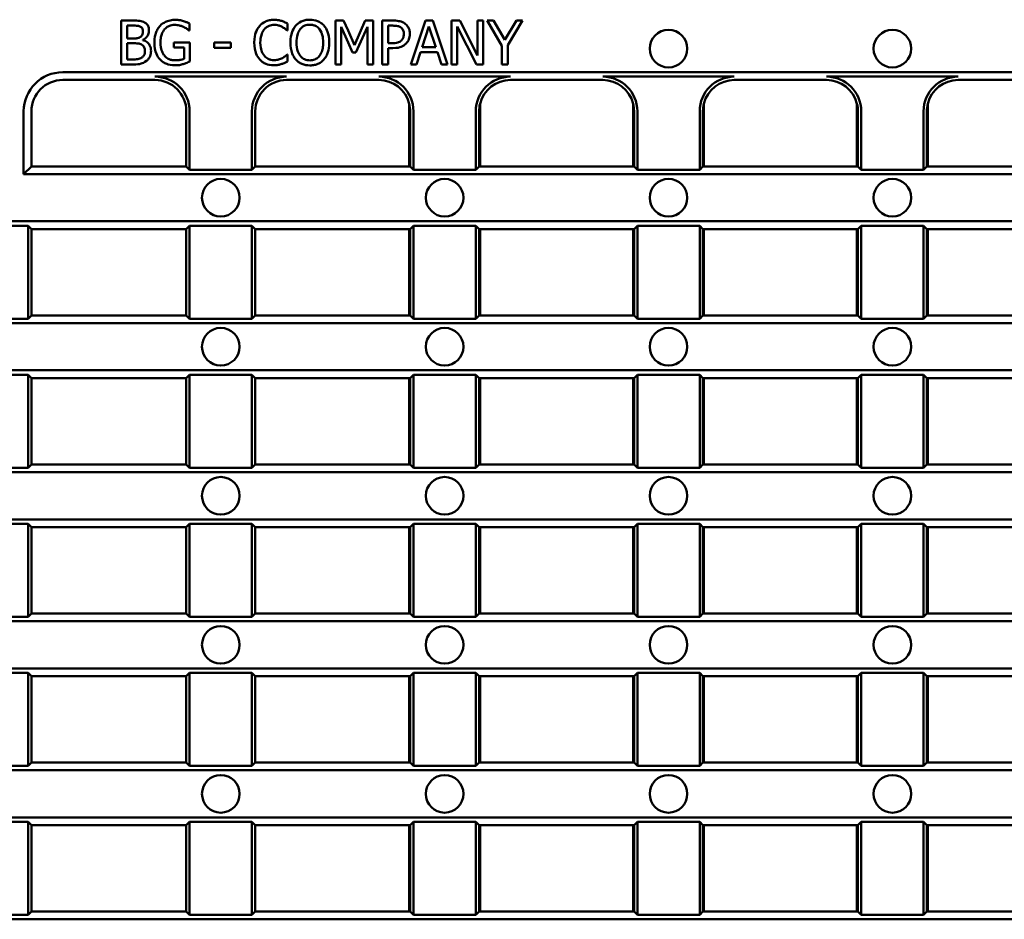
# Model space of a CAD drawing. Units: millimetres. Extents: x -2450 to 4450, y 46 to 3010.
# Drawn here: x 292 to 449, y 1034 to 1177 of the extents above; entities that cross this region are included whole.
import ezdxf

# ---------------------------------------------------------------- set-up
doc = ezdxf.new("R2010")
doc.units = ezdxf.units.MM
doc.header["$LTSCALE"] = 5
doc.layers.add('Sichtbar (ISO)', color=7, linetype='Continuous', lineweight=50)

msp = doc.modelspace()

# ---------------------------------------------------------------- linework, layer by layer
at = {"layer": 'Sichtbar (ISO)'}
for p, q in [((309.952, 1177.348), (308.097, 1177.348)), ((308.097, 1177.348), (308.097, 1170.348)), ((309.028, 1176.554), (309.918, 1176.554)), ((309.028, 1174.506), (309.028, 1176.554)), ((319, 1175.748), (319, 1176.871)), ((334.617, 1175.759), (334.617, 1176.883)), ((343.568, 1177.348), (342.298, 1177.348)), ((342.298, 1177.348), (342.298, 1170.348)), ((344.274, 1175.775), (343.568, 1177.348)), ((347.006, 1177.348), (345.315, 1173.451)), ((348.299, 1177.348), (347.006, 1177.348)), ((348.299, 1170.348), (348.299, 1177.348)), ((349.717, 1177.348), (349.717, 1170.348)), ((351.476, 1177.348), (349.717, 1177.348)), ((350.648, 1176.542), (351.419, 1176.542)), ((350.648, 1173.751), (350.648, 1176.542)), ((356.632, 1177.348), (354.272, 1170.348)), ((357.778, 1177.348), (356.632, 1177.348)), ((360.138, 1170.348), (357.778, 1177.348)), ((362.123, 1177.348), (360.802, 1177.348)), ((360.802, 1177.348), (360.802, 1170.348)), ((364.943, 1171.806), (362.123, 1177.348)), ((365.811, 1177.348), (364.943, 1177.348)), ((364.943, 1177.348), (364.943, 1171.806)), ((365.811, 1170.348), (365.811, 1177.348)), ((367.501, 1177.348), (366.469, 1177.348)), ((366.469, 1177.348), (368.834, 1173.349)), ((369.305, 1174.268), (367.501, 1177.348)), ((371.143, 1177.348), (369.305, 1174.268)), ((369.764, 1173.445), (372.13, 1177.348)), ((372.13, 1177.348), (371.143, 1177.348)), ((318.921, 1175.748), (319, 1175.748)), ((334.543, 1175.759), (334.617, 1175.759)), ((343.166, 1170.348), (343.166, 1176.378)), ((343.166, 1176.378), (344.274, 1173.866)), ((345.315, 1173.451), (344.274, 1175.775)), ((345.542, 1172.276), (347.369, 1176.378)), ((347.369, 1176.378), (347.369, 1170.348)), ((356.105, 1173.099), (357.183, 1176.395)), ((357.183, 1176.395), (358.266, 1173.099)), ((361.67, 1170.348), (361.67, 1176.383)), ((361.67, 1176.383), (364.767, 1170.348)), ((310.083, 1174.506), (309.028, 1174.506)), ((309.028, 1173.729), (310.083, 1173.729)), ((309.028, 1171.142), (309.028, 1173.729)), ((311.535, 1174.239), (311.535, 1174.273)), ((319.029, 1173.87), (316.487, 1173.87)), ((316.487, 1173.87), (316.487, 1173.054)), ((319.029, 1170.813), (319.029, 1173.87)), ((322.92, 1173.836), (322.92, 1172.986)), ((325.569, 1173.836), (322.92, 1173.836)), ((325.569, 1172.986), (325.569, 1173.836)), ((344.274, 1173.866), (344.975, 1172.276)), ((351.283, 1173.751), (350.648, 1173.751)), ((369.764, 1170.348), (369.764, 1173.445)), ((316.487, 1173.054), (318.11, 1173.054)), ((318.11, 1173.054), (318.11, 1171.244)), ((322.92, 1172.986), (325.569, 1172.986)), ((334.617, 1171.936), (334.549, 1171.936)), ((334.617, 1170.824), (334.617, 1171.936)), ((344.975, 1172.276), (345.542, 1172.276)), ((350.648, 1170.348), (350.648, 1172.957)), ((350.648, 1172.957), (351.436, 1172.957)), ((355.214, 1170.348), (355.849, 1172.305)), ((355.849, 1172.305), (358.521, 1172.305)), ((358.266, 1173.099), (356.105, 1173.099)), ((358.521, 1172.305), (359.157, 1170.348)), ((368.834, 1173.349), (368.834, 1170.348)), ((308.097, 1170.348), (310.106, 1170.348)), ((309.782, 1171.142), (309.028, 1171.142)), ((342.298, 1170.348), (343.166, 1170.348)), ((347.369, 1170.348), (348.299, 1170.348)), ((349.717, 1170.348), (350.648, 1170.348)), ((354.272, 1170.348), (355.214, 1170.348)), ((359.157, 1170.348), (360.138, 1170.348)), ((360.802, 1170.348), (361.67, 1170.348)), ((364.767, 1170.348), (365.811, 1170.348)), ((368.834, 1170.348), (369.764, 1170.348)), ((298.757, 1169.109), (599.186, 1169.109)), ((298.757, 1167.875), (313.471, 1167.875)), ((313.471, 1168.404), (334.471, 1168.404)), ((334.471, 1167.875), (349.186, 1167.875)), ((349.186, 1168.404), (370.186, 1168.404)), ((370.186, 1167.875), (384.9, 1167.875)), ((384.9, 1168.404), (405.9, 1168.404)), ((405.9, 1167.875), (420.614, 1167.875)), ((420.614, 1168.404), (441.614, 1168.404)), ((441.614, 1167.875), (456.329, 1167.875)), ((354.036, 1164.09), (354.036, 1154.089)), ((365.336, 1154.089), (365.336, 1164.09)), ((389.75, 1164.09), (389.75, 1154.089)), ((401.05, 1154.089), (401.05, 1164.09)), ((425.464, 1164.09), (425.464, 1154.089)), ((436.764, 1154.089), (436.764, 1164.09)), ((292.523, 1152.855), (292.523, 1162.875)), ((293.757, 1154.089), (293.757, 1162.875)), ((318.471, 1154.089), (318.471, 1162.875)), ((319, 1153.56), (319, 1162.875)), ((328.943, 1153.56), (328.943, 1162.875)), ((329.471, 1162.875), (329.471, 1154.089)), ((354.186, 1154.089), (354.186, 1162.875)), ((354.715, 1153.56), (354.715, 1162.875)), ((364.657, 1153.56), (364.657, 1162.875)), ((365.186, 1162.875), (365.186, 1154.089)), ((389.9, 1154.089), (389.9, 1162.875)), ((390.429, 1153.56), (390.429, 1162.875)), ((400.371, 1153.56), (400.371, 1162.875)), ((400.9, 1162.875), (400.9, 1154.089)), ((425.614, 1154.089), (425.614, 1162.875)), ((426.143, 1153.56), (426.143, 1162.875)), ((436.085, 1153.56), (436.085, 1162.875)), ((436.614, 1162.875), (436.614, 1154.089)), ((292.523, 1152.855), (293.757, 1154.089)), ((318.471, 1154.089), (293.757, 1154.089)), ((319, 1153.56), (318.471, 1154.089)), ((328.943, 1153.56), (319, 1153.56)), ((329.471, 1154.089), (328.943, 1153.56)), ((354.036, 1154.089), (329.471, 1154.089)), ((354.186, 1154.089), (354.036, 1154.089)), ((354.715, 1153.56), (354.186, 1154.089)), ((364.657, 1153.56), (354.715, 1153.56)), ((365.186, 1154.089), (364.657, 1153.56)), ((365.336, 1154.089), (365.186, 1154.089)), ((389.75, 1154.089), (365.336, 1154.089)), ((389.9, 1154.089), (389.75, 1154.089)), ((390.429, 1153.56), (389.9, 1154.089)), ((400.371, 1153.56), (390.429, 1153.56)), ((400.9, 1154.089), (400.371, 1153.56)), ((401.05, 1154.089), (400.9, 1154.089)), ((425.464, 1154.089), (401.05, 1154.089)), ((425.614, 1154.089), (425.464, 1154.089)), ((426.143, 1153.56), (425.614, 1154.089)), ((436.085, 1153.56), (426.143, 1153.56)), ((436.614, 1154.089), (436.085, 1153.56)), ((436.764, 1154.089), (436.614, 1154.089)), ((461.179, 1154.089), (436.764, 1154.089)), ((605.42, 1152.855), (292.523, 1152.855)), ((199.971, 1145.324), (697.971, 1145.324)), ((247.572, 1144.618), (293.228, 1144.618)), ((293.228, 1144.618), (293.228, 1129.775)), ((293.228, 1144.618), (293.757, 1144.089)), ((293.757, 1144.089), (318.471, 1144.089)), ((293.757, 1144.089), (293.757, 1130.304)), ((318.471, 1144.089), (319, 1144.618)), ((318.471, 1130.304), (318.471, 1144.089)), ((319, 1144.618), (319, 1129.775)), ((319, 1144.618), (328.943, 1144.618)), ((328.943, 1144.618), (328.943, 1129.775)), ((328.943, 1144.618), (329.471, 1144.089)), ((329.471, 1144.089), (329.471, 1130.304)), ((329.471, 1144.089), (354.036, 1144.089)), ((354.036, 1144.089), (354.036, 1130.304)), ((354.036, 1144.089), (354.186, 1144.089)), ((354.186, 1144.089), (354.715, 1144.618)), ((354.186, 1130.304), (354.186, 1144.089)), ((354.715, 1144.618), (354.715, 1129.775)), ((354.715, 1144.618), (364.657, 1144.618)), ((364.657, 1144.618), (364.657, 1129.775)), ((364.657, 1144.618), (365.186, 1144.089)), ((365.186, 1144.089), (365.336, 1144.089)), ((365.186, 1144.089), (365.186, 1130.304)), ((365.336, 1130.304), (365.336, 1144.089)), ((365.336, 1144.089), (389.75, 1144.089)), ((389.75, 1144.089), (389.75, 1130.304)), ((389.75, 1144.089), (389.9, 1144.089)), ((389.9, 1144.089), (390.429, 1144.618)), ((389.9, 1130.304), (389.9, 1144.089)), ((390.429, 1144.618), (390.429, 1129.775)), ((390.429, 1144.618), (400.371, 1144.618)), ((400.371, 1144.618), (400.371, 1129.775)), ((400.371, 1144.618), (400.9, 1144.089)), ((400.9, 1144.089), (401.05, 1144.089)), ((400.9, 1144.089), (400.9, 1130.304)), ((401.05, 1130.304), (401.05, 1144.089)), ((401.05, 1144.089), (425.464, 1144.089)), ((425.464, 1144.089), (425.464, 1130.304)), ((425.464, 1144.089), (425.614, 1144.089)), ((425.614, 1144.089), (426.143, 1144.618)), ((425.614, 1130.304), (425.614, 1144.089)), ((426.143, 1144.618), (426.143, 1129.775)), ((426.143, 1144.618), (436.085, 1144.618)), ((436.085, 1144.618), (436.085, 1129.775)), ((436.085, 1144.618), (436.614, 1144.089)), ((436.614, 1144.089), (436.764, 1144.089)), ((436.614, 1144.089), (436.614, 1130.304)), ((436.764, 1130.304), (436.764, 1144.089)), ((436.764, 1144.089), (461.179, 1144.089)), ((283.286, 1129.775), (293.228, 1129.775)), ((293.228, 1129.775), (293.757, 1130.304)), ((293.757, 1130.304), (318.471, 1130.304)), ((318.471, 1130.304), (319, 1129.775)), ((319, 1129.775), (328.943, 1129.775)), ((328.943, 1129.775), (329.471, 1130.304)), ((329.471, 1130.304), (354.036, 1130.304)), ((354.036, 1130.304), (354.186, 1130.304)), ((354.186, 1130.304), (354.715, 1129.775)), ((354.715, 1129.775), (364.657, 1129.775)), ((364.657, 1129.775), (365.186, 1130.304)), ((365.186, 1130.304), (365.336, 1130.304)), ((365.336, 1130.304), (389.75, 1130.304)), ((389.75, 1130.304), (389.9, 1130.304)), ((389.9, 1130.304), (390.429, 1129.775)), ((390.429, 1129.775), (400.371, 1129.775)), ((400.371, 1129.775), (400.9, 1130.304)), ((400.9, 1130.304), (401.05, 1130.304)), ((401.05, 1130.304), (425.464, 1130.304)), ((425.464, 1130.304), (425.614, 1130.304)), ((425.614, 1130.304), (426.143, 1129.775)), ((426.143, 1129.775), (436.085, 1129.775)), ((436.085, 1129.775), (436.614, 1130.304)), ((436.614, 1130.304), (436.764, 1130.304)), ((436.764, 1130.304), (461.179, 1130.304)), ((199.971, 1129.069), (425.074, 1129.069)), ((425.074, 1129.069), (472.869, 1129.069)), ((400.366, 1121.538), (199.971, 1121.538)), ((283.286, 1120.833), (293.228, 1120.833)), ((293.228, 1120.833), (293.228, 1105.989)), ((293.228, 1120.833), (293.757, 1120.304)), ((318.471, 1120.304), (293.757, 1120.304)), ((293.757, 1120.304), (293.757, 1106.518)), ((318.471, 1120.304), (319, 1120.833)), ((318.471, 1106.518), (318.471, 1120.304)), ((319, 1105.989), (319, 1120.833)), ((319, 1120.833), (328.943, 1120.833)), ((328.943, 1120.833), (328.943, 1105.989)), ((328.943, 1120.833), (329.471, 1120.304)), ((329.471, 1120.304), (329.471, 1106.518)), ((354.036, 1120.304), (329.471, 1120.304)), ((354.036, 1120.304), (354.036, 1106.518)), ((354.186, 1120.304), (354.036, 1120.304)), ((354.186, 1120.304), (354.715, 1120.833)), ((354.186, 1106.518), (354.186, 1120.304)), ((354.715, 1105.989), (354.715, 1120.833)), ((354.715, 1120.833), (364.657, 1120.833)), ((364.657, 1120.833), (364.657, 1105.989)), ((365.186, 1120.304), (364.657, 1120.833)), ((365.336, 1120.304), (365.186, 1120.304)), ((365.186, 1120.304), (365.186, 1106.518)), ((365.336, 1106.518), (365.336, 1120.304)), ((389.75, 1120.304), (365.336, 1120.304)), ((389.75, 1120.304), (389.75, 1106.518)), ((389.9, 1120.304), (389.75, 1120.304)), ((389.9, 1120.304), (390.429, 1120.833)), ((389.9, 1106.518), (389.9, 1120.304)), ((390.429, 1105.989), (390.429, 1120.833)), ((390.429, 1120.833), (400.371, 1120.833)), ((497.577, 1121.538), (400.366, 1121.538)), ((400.371, 1120.833), (400.371, 1105.989)), ((400.371, 1120.833), (400.9, 1120.304)), ((400.9, 1120.304), (400.9, 1106.518)), ((401.05, 1120.304), (400.9, 1120.304)), ((401.05, 1106.518), (401.05, 1120.304)), ((425.464, 1120.304), (401.05, 1120.304)), ((425.464, 1120.304), (425.464, 1106.518)), ((425.614, 1120.304), (425.464, 1120.304)), ((425.614, 1120.304), (426.143, 1120.833)), ((425.614, 1106.518), (425.614, 1120.304)), ((426.143, 1105.989), (426.143, 1120.833)), ((426.143, 1120.833), (436.085, 1120.833)), ((436.085, 1120.833), (436.085, 1105.989)), ((436.085, 1120.833), (436.614, 1120.304)), ((436.614, 1120.304), (436.614, 1106.518)), ((436.764, 1120.304), (436.614, 1120.304)), ((436.764, 1106.518), (436.764, 1120.304)), ((461.179, 1120.304), (436.764, 1120.304)), ((293.228, 1105.989), (283.286, 1105.989)), ((293.757, 1106.518), (293.228, 1105.989)), ((293.757, 1106.518), (318.471, 1106.518)), ((319, 1105.989), (318.471, 1106.518)), ((328.943, 1105.989), (319, 1105.989)), ((329.471, 1106.518), (328.943, 1105.989)), ((329.471, 1106.518), (354.036, 1106.518)), ((354.036, 1106.518), (354.186, 1106.518)), ((354.715, 1105.989), (354.186, 1106.518)), ((364.657, 1105.989), (354.715, 1105.989)), ((364.657, 1105.989), (365.186, 1106.518)), ((365.186, 1106.518), (365.336, 1106.518)), ((365.336, 1106.518), (389.75, 1106.518)), ((389.75, 1106.518), (389.9, 1106.518)), ((389.9, 1106.518), (390.429, 1105.989)), ((400.371, 1105.989), (390.429, 1105.989)), ((400.9, 1106.518), (400.371, 1105.989)), ((400.9, 1106.518), (401.05, 1106.518)), ((401.05, 1106.518), (425.464, 1106.518)), ((425.464, 1106.518), (425.614, 1106.518)), ((426.143, 1105.989), (425.614, 1106.518)), ((436.085, 1105.989), (426.143, 1105.989)), ((436.614, 1106.518), (436.085, 1105.989)), ((436.614, 1106.518), (436.764, 1106.518)), ((436.764, 1106.518), (461.179, 1106.518)), ((199.971, 1105.284), (372.538, 1105.284)), ((372.538, 1105.284), (525.405, 1105.284)), ((363.677, 1097.752), (199.971, 1097.752)), ((283.286, 1097.047), (293.228, 1097.047)), ((293.228, 1097.047), (293.228, 1082.203)), ((293.228, 1097.047), (293.757, 1096.518)), ((318.471, 1096.518), (293.757, 1096.518)), ((293.757, 1096.518), (293.757, 1082.732)), ((318.471, 1096.518), (319, 1097.047)), ((318.471, 1082.732), (318.471, 1096.518)), ((319, 1082.203), (319, 1097.047)), ((319, 1097.047), (328.943, 1097.047)), ((328.943, 1097.047), (328.943, 1082.203)), ((328.943, 1097.047), (329.471, 1096.518)), ((329.471, 1096.518), (329.471, 1082.732)), ((354.036, 1096.518), (329.471, 1096.518)), ((354.036, 1096.518), (354.036, 1082.732)), ((354.186, 1096.518), (354.036, 1096.518)), ((354.186, 1096.518), (354.715, 1097.047)), ((354.186, 1082.732), (354.186, 1096.518)), ((354.715, 1082.203), (354.715, 1097.047)), ((354.715, 1097.047), (364.657, 1097.047)), ((534.266, 1097.752), (363.677, 1097.752)), ((364.657, 1097.047), (364.657, 1082.203)), ((365.186, 1096.518), (364.657, 1097.047)), ((365.336, 1096.518), (365.186, 1096.518)), ((365.186, 1096.518), (365.186, 1082.732)), ((365.336, 1082.732), (365.336, 1096.518)), ((389.75, 1096.518), (365.336, 1096.518)), ((389.75, 1096.518), (389.75, 1082.732)), ((389.9, 1096.518), (389.75, 1096.518)), ((389.9, 1096.518), (390.429, 1097.047)), ((389.9, 1082.732), (389.9, 1096.518)), ((390.429, 1082.203), (390.429, 1097.047)), ((390.429, 1097.047), (400.371, 1097.047)), ((400.371, 1097.047), (400.371, 1082.203)), ((400.371, 1097.047), (400.9, 1096.518)), ((401.05, 1096.518), (400.9, 1096.518)), ((400.9, 1096.518), (400.9, 1082.732)), ((401.05, 1082.732), (401.05, 1096.518)), ((425.464, 1096.518), (401.05, 1096.518)), ((425.464, 1096.518), (425.464, 1082.732)), ((425.614, 1096.518), (425.464, 1096.518)), ((425.614, 1096.518), (426.143, 1097.047)), ((425.614, 1082.732), (425.614, 1096.518)), ((426.143, 1082.203), (426.143, 1097.047)), ((426.143, 1097.047), (436.085, 1097.047)), ((436.085, 1097.047), (436.085, 1082.203)), ((436.085, 1097.047), (436.614, 1096.518)), ((436.764, 1096.518), (436.614, 1096.518)), ((436.614, 1096.518), (436.614, 1082.732)), ((436.764, 1082.732), (436.764, 1096.518)), ((461.179, 1096.518), (436.764, 1096.518)), ((293.757, 1082.732), (293.228, 1082.203)), ((293.757, 1082.732), (318.471, 1082.732)), ((319, 1082.203), (318.471, 1082.732)), ((329.471, 1082.732), (328.943, 1082.203)), ((329.471, 1082.732), (354.036, 1082.732)), ((354.036, 1082.732), (354.186, 1082.732)), ((354.715, 1082.203), (354.186, 1082.732)), ((364.657, 1082.203), (365.186, 1082.732)), ((365.186, 1082.732), (365.336, 1082.732)), ((365.336, 1082.732), (389.75, 1082.732)), ((389.75, 1082.732), (389.9, 1082.732)), ((389.9, 1082.732), (390.429, 1082.203)), ((400.9, 1082.732), (400.371, 1082.203)), ((400.9, 1082.732), (401.05, 1082.732)), ((401.05, 1082.732), (425.464, 1082.732)), ((425.464, 1082.732), (425.614, 1082.732)), ((426.143, 1082.203), (425.614, 1082.732)), ((436.614, 1082.732), (436.085, 1082.203)), ((436.614, 1082.732), (436.764, 1082.732)), ((436.764, 1082.732), (461.179, 1082.732)), ((199.971, 1081.498), (349.064, 1081.498)), ((293.228, 1082.203), (283.286, 1082.203)), ((328.943, 1082.203), (319, 1082.203)), ((349.064, 1081.498), (548.879, 1081.498)), ((364.657, 1082.203), (354.715, 1082.203)), ((400.371, 1082.203), (390.429, 1082.203)), ((436.085, 1082.203), (426.143, 1082.203)), ((343.822, 1073.966), (199.971, 1073.966)), ((283.286, 1073.261), (293.228, 1073.261)), ((293.228, 1073.261), (293.228, 1058.417)), ((293.228, 1073.261), (293.757, 1072.732)), ((318.471, 1072.732), (319, 1073.261)), ((319, 1058.417), (319, 1073.261)), ((319, 1073.261), (328.943, 1073.261)), ((328.943, 1073.261), (328.943, 1058.417)), ((328.943, 1073.261), (329.471, 1072.732)), ((554.121, 1073.966), (343.822, 1073.966)), ((354.186, 1072.732), (354.715, 1073.261)), ((354.715, 1058.417), (354.715, 1073.261)), ((354.715, 1073.261), (364.657, 1073.261)), ((364.657, 1073.261), (364.657, 1058.417)), ((365.186, 1072.732), (364.657, 1073.261)), ((389.9, 1072.732), (390.429, 1073.261)), ((390.429, 1058.417), (390.429, 1073.261)), ((390.429, 1073.261), (400.371, 1073.261)), ((400.371, 1073.261), (400.371, 1058.417)), ((400.371, 1073.261), (400.9, 1072.732)), ((425.614, 1072.732), (426.143, 1073.261)), ((426.143, 1058.417), (426.143, 1073.261)), ((426.143, 1073.261), (436.085, 1073.261)), ((436.085, 1073.261), (436.085, 1058.417)), ((436.085, 1073.261), (436.614, 1072.732)), ((318.471, 1072.732), (293.757, 1072.732)), ((293.757, 1072.732), (293.757, 1058.946)), ((318.471, 1058.946), (318.471, 1072.732)), ((329.471, 1072.732), (329.471, 1058.946)), ((354.036, 1072.732), (329.471, 1072.732)), ((354.036, 1072.732), (354.036, 1058.946)), ((354.186, 1072.732), (354.036, 1072.732)), ((354.186, 1058.946), (354.186, 1072.732)), ((365.336, 1072.732), (365.186, 1072.732)), ((365.186, 1072.732), (365.186, 1058.946)), ((365.336, 1058.946), (365.336, 1072.732)), ((389.75, 1072.732), (365.336, 1072.732)), ((389.75, 1072.732), (389.75, 1058.946)), ((389.9, 1072.732), (389.75, 1072.732)), ((389.9, 1058.946), (389.9, 1072.732)), ((401.05, 1072.732), (400.9, 1072.732)), ((400.9, 1072.732), (400.9, 1058.946)), ((401.05, 1058.946), (401.05, 1072.732)), ((425.464, 1072.732), (401.05, 1072.732)), ((425.464, 1072.732), (425.464, 1058.946)), ((425.614, 1072.732), (425.464, 1072.732)), ((425.614, 1058.946), (425.614, 1072.732)), ((436.764, 1072.732), (436.614, 1072.732)), ((436.614, 1072.732), (436.614, 1058.946)), ((436.764, 1058.946), (436.764, 1072.732)), ((461.179, 1072.732), (436.764, 1072.732)), ((293.757, 1058.946), (293.228, 1058.417)), ((293.757, 1058.946), (318.471, 1058.946)), ((319, 1058.417), (318.471, 1058.946)), ((329.471, 1058.946), (328.943, 1058.417)), ((329.471, 1058.946), (354.036, 1058.946)), ((354.036, 1058.946), (354.186, 1058.946)), ((354.715, 1058.417), (354.186, 1058.946)), ((364.657, 1058.417), (365.186, 1058.946)), ((365.186, 1058.946), (365.336, 1058.946)), ((365.336, 1058.946), (389.75, 1058.946)), ((389.75, 1058.946), (389.9, 1058.946)), ((389.9, 1058.946), (390.429, 1058.417)), ((400.9, 1058.946), (400.371, 1058.417)), ((400.9, 1058.946), (401.05, 1058.946)), ((401.05, 1058.946), (425.464, 1058.946)), ((425.464, 1058.946), (425.614, 1058.946)), ((426.143, 1058.417), (425.614, 1058.946)), ((436.614, 1058.946), (436.085, 1058.417)), ((436.614, 1058.946), (436.764, 1058.946)), ((436.764, 1058.946), (461.179, 1058.946)), ((199.971, 1057.712), (335, 1057.712)), ((293.228, 1058.417), (283.286, 1058.417)), ((328.943, 1058.417), (319, 1058.417)), ((335, 1057.712), (562.943, 1057.712)), ((364.657, 1058.417), (354.715, 1058.417)), ((400.371, 1058.417), (390.429, 1058.417)), ((436.085, 1058.417), (426.143, 1058.417)), ((331.899, 1050.181), (199.971, 1050.181)), ((283.286, 1049.475), (293.228, 1049.475)), ((293.228, 1049.475), (293.228, 1034.632)), ((293.757, 1048.946), (293.228, 1049.475)), ((319, 1049.475), (318.471, 1048.946)), ((319, 1034.632), (319, 1049.475)), ((319, 1049.475), (328.943, 1049.475)), ((328.943, 1049.475), (328.943, 1034.632)), ((328.943, 1049.475), (329.471, 1048.946)), ((566.044, 1050.181), (331.899, 1050.181)), ((354.186, 1048.946), (354.715, 1049.475)), ((354.715, 1034.632), (354.715, 1049.475)), ((354.715, 1049.475), (364.657, 1049.475)), ((364.657, 1049.475), (364.657, 1034.632)), ((364.657, 1049.475), (365.186, 1048.946)), ((389.9, 1048.946), (390.429, 1049.475)), ((390.429, 1034.632), (390.429, 1049.475)), ((390.429, 1049.475), (400.371, 1049.475)), ((400.371, 1049.475), (400.371, 1034.632)), ((400.371, 1049.475), (400.9, 1048.946)), ((425.614, 1048.946), (426.143, 1049.475)), ((426.143, 1034.632), (426.143, 1049.475)), ((426.143, 1049.475), (436.085, 1049.475)), ((436.085, 1049.475), (436.085, 1034.632)), ((436.085, 1049.475), (436.614, 1048.946)), ((318.471, 1048.946), (293.757, 1048.946)), ((293.757, 1048.946), (293.757, 1035.161)), ((318.471, 1035.161), (318.471, 1048.946)), ((329.471, 1048.946), (329.471, 1035.161)), ((354.036, 1048.946), (329.471, 1048.946)), ((354.036, 1048.946), (354.036, 1035.161)), ((354.186, 1048.946), (354.036, 1048.946)), ((354.186, 1035.161), (354.186, 1048.946)), ((365.336, 1048.946), (365.186, 1048.946)), ((365.186, 1048.946), (365.186, 1035.161)), ((365.336, 1035.161), (365.336, 1048.946)), ((389.75, 1048.946), (365.336, 1048.946)), ((389.75, 1048.946), (389.75, 1035.161)), ((389.9, 1048.946), (389.75, 1048.946)), ((389.9, 1035.161), (389.9, 1048.946)), ((401.05, 1048.946), (400.9, 1048.946)), ((400.9, 1048.946), (400.9, 1035.161)), ((401.05, 1035.161), (401.05, 1048.946)), ((425.464, 1048.946), (401.05, 1048.946)), ((425.464, 1048.946), (425.464, 1035.161)), ((425.614, 1048.946), (425.464, 1048.946)), ((425.614, 1035.161), (425.614, 1048.946)), ((436.764, 1048.946), (436.614, 1048.946)), ((436.614, 1048.946), (436.614, 1035.161)), ((436.764, 1035.161), (436.764, 1048.946)), ((461.179, 1048.946), (436.764, 1048.946)), ((199.971, 1033.926), (327.046, 1033.926)), ((293.228, 1034.632), (283.286, 1034.632)), ((293.757, 1035.161), (293.228, 1034.632)), ((293.757, 1035.161), (318.471, 1035.161)), ((318.471, 1035.161), (319, 1034.632)), ((328.943, 1034.632), (319, 1034.632)), ((327.046, 1033.926), (570.897, 1033.926)), ((329.471, 1035.161), (328.943, 1034.632)), ((329.471, 1035.161), (354.036, 1035.161)), ((354.036, 1035.161), (354.186, 1035.161)), ((354.715, 1034.632), (354.186, 1035.161)), ((364.657, 1034.632), (354.715, 1034.632)), ((365.186, 1035.161), (364.657, 1034.632)), ((365.186, 1035.161), (365.336, 1035.161)), ((365.336, 1035.161), (389.75, 1035.161)), ((389.75, 1035.161), (389.9, 1035.161)), ((390.429, 1034.632), (389.9, 1035.161)), ((400.371, 1034.632), (390.429, 1034.632)), ((400.9, 1035.161), (400.371, 1034.632)), ((400.9, 1035.161), (401.05, 1035.161)), ((401.05, 1035.161), (425.464, 1035.161)), ((425.464, 1035.161), (425.614, 1035.161)), ((426.143, 1034.632), (425.614, 1035.161)), ((436.085, 1034.632), (426.143, 1034.632)), ((436.614, 1035.161), (436.085, 1034.632)), ((436.614, 1035.161), (436.764, 1035.161)), ((436.764, 1035.161), (461.179, 1035.161))]:
    msp.add_line(p, q, dxfattribs=at)
for centre in [(395.399, 1172.875), (431.113, 1172.875), (323.971, 1149.089), (359.685, 1149.089), (395.399, 1149.089), (431.113, 1149.089), (323.971, 1125.303), (359.685, 1125.303), (395.399, 1125.303), (431.113, 1125.303), (323.971, 1101.517), (359.685, 1101.517), (395.399, 1101.517), (431.113, 1101.517), (323.971, 1077.731), (359.685, 1077.731), (395.399, 1077.731), (431.113, 1077.731), (323.971, 1053.945), (359.685, 1053.945), (395.399, 1053.945), (431.113, 1053.945)]:
    msp.add_circle(centre, 3, dxfattribs=at)
for centre, radius, start, end in [((298.757, 1162.875), 6.234, 90, 180), ((298.757, 1162.875), 5, 90, 180), ((313.471, 1162.875), 5.529, 0, 90), ((313.471, 1162.875), 5, 0, 90), ((334.471, 1162.875), 5.529, 90, 180), ((334.471, 1162.875), 5, 90, 180), ((349.186, 1162.875), 5.529, 0, 90), ((349.186, 1162.875), 5, 14.06987, 90), ((370.186, 1162.875), 5.529, 90, 180), ((370.186, 1162.875), 5, 90, 165.93013), ((384.9, 1162.875), 5.529, 0, 90), ((384.9, 1162.875), 5, 14.06987, 90), ((405.9, 1162.875), 5.529, 90, 180), ((405.9, 1162.875), 5, 90, 165.93013), ((420.614, 1162.875), 5.529, 0, 90), ((420.614, 1162.875), 5, 14.06987, 90), ((441.614, 1162.875), 5.529, 90, 180), ((441.614, 1162.875), 5, 90, 165.93013), ((349.186, 1162.875), 5, 0, 14.06987), ((370.186, 1162.875), 5, 165.93013, 180), ((384.9, 1162.875), 5, 0, 14.06987), ((405.9, 1162.875), 5, 165.93013, 180), ((420.614, 1162.875), 5, 0, 14.06987), ((441.614, 1162.875), 5, 165.93013, 180)]:
    msp.add_arc(centre, radius, start, end, dxfattribs=at)
for points, knots in [([(309.918, 1176.554), (310.186, 1176.554), (310.456, 1176.555), (310.887, 1176.5), (311.043, 1176.452), (311.189, 1176.372)], [-0.13028703, -0.13028703, -0.13028703, -0.13028703, -0.049857, -0.049857, 0, 0, 0, 0]), ([(311.79, 1177.064), (311.567, 1177.187), (311.329, 1177.267), (310.704, 1177.347), (310.327, 1177.348), (309.952, 1177.348)], [-0.18899393, -0.18899393, -0.18899393, -0.18899393, -0.11242111, -0.11242111, 0, 0, 0, 0]), ([(312.516, 1175.771), (312.516, 1175.967), (312.491, 1176.164), (312.356, 1176.55), (312.263, 1176.674), (312.093, 1176.875), (311.949, 1176.981), (311.79, 1177.064)], [-0.10211183, -0.10211183, -0.10211183, -0.10211183, -0.07882662, -0.07882662, -0.05369846, -0.05369846, 0, 0, 0, 0]), ([(316.708, 1177.473), (316.433, 1177.473), (316.16, 1177.447), (315.56, 1177.319), (315.315, 1177.218), (314.827, 1176.986), (314.538, 1176.779), (314.292, 1176.514)], [-0.2059768, -0.2059768, -0.2059768, -0.2059768, -0.16218174, -0.16218174, -0.1084642, -0.1084642, 0, 0, 0, 0]), ([(314.343, 1173.882), (314.343, 1174.15), (314.364, 1174.421), (314.461, 1174.921), (314.531, 1175.152), (314.788, 1175.709), (314.982, 1175.941), (315.322, 1176.273), (315.529, 1176.414), (316.031, 1176.621), (316.313, 1176.667), (316.601, 1176.667)], [-0.3191558, -0.3191558, -0.3191558, -0.3191558, -0.27153273, -0.27153273, -0.22882913, -0.22882913, -0.16275938, -0.16275938, -0.0863793, -0.0863793, 0, 0, 0, 0]), ([(316.601, 1176.667), (316.866, 1176.667), (317.13, 1176.639), (317.535, 1176.535), (317.788, 1176.462), (318.036, 1176.338)], [-0.22659456, -0.22659456, -0.22659456, -0.22659456, -0.08302667, -0.08302667, 0, 0, 0, 0]), ([(318.007, 1177.28), (317.805, 1177.342), (317.598, 1177.388), (317.269, 1177.44), (317.038, 1177.473), (316.708, 1177.473)], [-0.27057603, -0.27057603, -0.27057603, -0.27057603, -0.09873058, -0.09873058, 0, 0, 0, 0]), ([(319, 1176.871), (318.858, 1176.945), (318.681, 1177.024), (318.452, 1177.123), (318.24, 1177.213), (318.007, 1177.28)], [-0.19900093, -0.19900093, -0.19900093, -0.19900093, -0.07241826, -0.07241826, 0, 0, 0, 0]), ([(332.456, 1177.473), (332.209, 1177.473), (331.963, 1177.45), (331.495, 1177.351), (331.278, 1177.278), (330.728, 1177.015), (330.433, 1176.79), (330.181, 1176.508)], [-0.25722515, -0.25722515, -0.25722515, -0.25722515, -0.18306169, -0.18306169, -0.11342477, -0.11342477, 0, 0, 0, 0]), ([(330.901, 1175.958), (331.007, 1176.082), (331.125, 1176.193), (331.385, 1176.385), (331.523, 1176.463), (331.919, 1176.628), (332.179, 1176.678), (332.45, 1176.678)], [-0.17715093, -0.17715093, -0.17715093, -0.17715093, -0.12866146, -0.12866146, -0.08116461, -0.08116461, 0, 0, 0, 0]), ([(332.45, 1176.678), (332.692, 1176.678), (332.941, 1176.654), (333.285, 1176.551), (333.505, 1176.482), (333.755, 1176.344)], [-0.26277659, -0.26277659, -0.26277659, -0.26277659, -0.0856537, -0.0856537, 0, 0, 0, 0]), ([(333.687, 1177.291), (333.501, 1177.348), (333.308, 1177.39), (333.019, 1177.438), (332.791, 1177.473), (332.456, 1177.473)], [-0.29803244, -0.29803244, -0.29803244, -0.29803244, -0.10073511, -0.10073511, 0, 0, 0, 0]), ([(334.617, 1176.883), (334.464, 1176.965), (334.308, 1177.042), (334.068, 1177.149), (333.899, 1177.222), (333.687, 1177.291)], [-0.19783947, -0.19783947, -0.19783947, -0.19783947, -0.06692302, -0.06692302, 0, 0, 0, 0]), ([(335.927, 1176.548), (335.644, 1176.208), (335.443, 1175.817), (335.222, 1175.137), (335.088, 1174.642), (335.088, 1173.848)], [-0.62502988, -0.62502988, -0.62502988, -0.62502988, -0.23840578, -0.23840578, 0, 0, 0, 0]), ([(338.179, 1177.495), (337.928, 1177.495), (337.677, 1177.472), (337.201, 1177.37), (336.979, 1177.295), (336.445, 1177.034), (336.165, 1176.818), (335.927, 1176.548)], [-0.25329601, -0.25329601, -0.25329601, -0.25329601, -0.17841397, -0.17841397, -0.10801061, -0.10801061, 0, 0, 0, 0]), ([(336.631, 1175.964), (336.73, 1176.093), (336.843, 1176.211), (337.118, 1176.427), (337.254, 1176.497), (337.625, 1176.649), (337.905, 1176.69), (338.185, 1176.69)], [-0.15211277, -0.15211277, -0.15211277, -0.15211277, -0.12019135, -0.12019135, -0.0838853, -0.0838853, 0, 0, 0, 0]), ([(340.437, 1176.548), (340.3, 1176.703), (340.147, 1176.84), (339.77, 1177.106), (339.57, 1177.203), (339.03, 1177.428), (338.608, 1177.495), (338.179, 1177.495)], [-0.21366609, -0.21366609, -0.21366609, -0.21366609, -0.17552735, -0.17552735, -0.12851583, -0.12851583, 0, 0, 0, 0]), ([(338.185, 1176.69), (338.367, 1176.69), (338.549, 1176.671), (338.892, 1176.586), (339.051, 1176.523), (339.41, 1176.317), (339.586, 1176.156), (339.734, 1175.964)], [-0.17891956, -0.17891956, -0.17891956, -0.17891956, -0.12405307, -0.12405307, -0.07272343, -0.07272343, 0, 0, 0, 0]), ([(341.277, 1173.848), (341.277, 1174.64), (341.14, 1175.187), (340.863, 1175.929), (340.682, 1176.261), (340.437, 1176.548)], [-0.23772915, -0.23772915, -0.23772915, -0.23772915, -0.11325941, -0.11325941, 0, 0, 0, 0]), ([(351.419, 1176.542), (351.62, 1176.542), (351.941, 1176.533), (352.37, 1176.432), (352.526, 1176.37), (352.667, 1176.276)], [-0.13215913, -0.13215913, -0.13215913, -0.13215913, -0.05082479, -0.05082479, 0, 0, 0, 0]), ([(353.308, 1176.911), (353.074, 1177.073), (352.814, 1177.181), (352.308, 1177.299), (351.975, 1177.348), (351.476, 1177.348)], [-0.33110746, -0.33110746, -0.33110746, -0.33110746, -0.14988129, -0.14988129, 0, 0, 0, 0]), ([(354.142, 1175.238), (354.142, 1175.448), (354.12, 1175.661), (354.029, 1176.002), (353.965, 1176.178), (353.698, 1176.588), (353.52, 1176.766), (353.308, 1176.911)], [-0.25033037, -0.25033037, -0.25033037, -0.25033037, -0.14686068, -0.14686068, -0.0769971, -0.0769971, 0, 0, 0, 0]), ([(311.546, 1175.64), (311.546, 1175.495), (311.534, 1175.343), (311.462, 1175.08), (311.418, 1175.002), (311.32, 1174.863), (311.243, 1174.794), (311.155, 1174.738)], [-0.07414631, -0.07414631, -0.07414631, -0.07414631, -0.051249304, -0.051249304, -0.031195395, -0.031195395, 0, 0, 0, 0]), ([(311.189, 1176.372), (311.253, 1176.335), (311.311, 1176.289), (311.418, 1176.169), (311.451, 1176.103), (311.526, 1175.921), (311.546, 1175.78), (311.546, 1175.64)], [-0.074007128, -0.074007128, -0.074007128, -0.074007128, -0.059228537, -0.059228537, -0.041939591, -0.041939591, 0, 0, 0, 0]), ([(311.535, 1174.273), (311.735, 1174.37), (311.917, 1174.495), (312.178, 1174.767), (312.306, 1174.931), (312.479, 1175.347), (312.516, 1175.556), (312.516, 1175.771)], [-0.23662649, -0.23662649, -0.23662649, -0.23662649, -0.13529435, -0.13529435, -0.06445066, -0.06445066, 0, 0, 0, 0]), ([(314.292, 1176.514), (314.143, 1176.353), (314.013, 1176.178), (313.783, 1175.792), (313.688, 1175.584), (313.512, 1175.089), (313.373, 1174.599), (313.373, 1173.853)], [-0.56250268, -0.56250268, -0.56250268, -0.56250268, -0.39676581, -0.39676581, -0.22363253, -0.22363253, 0, 0, 0, 0]), ([(318.036, 1176.338), (318.224, 1176.25), (318.418, 1176.148), (318.684, 1175.947), (318.804, 1175.85), (318.921, 1175.748)], [-0.099867638, -0.099867638, -0.099867638, -0.099867638, -0.046378568, -0.046378568, 0, 0, 0, 0]), ([(330.181, 1176.508), (329.887, 1176.176), (329.675, 1175.793), (329.444, 1175.12), (329.307, 1174.636), (329.307, 1173.842)], [-0.63136168, -0.63136168, -0.63136168, -0.63136168, -0.2380456, -0.2380456, 0, 0, 0, 0]), ([(330.277, 1173.842), (330.277, 1174.259), (330.324, 1174.754), (330.597, 1175.499), (330.726, 1175.745), (330.901, 1175.958)], [-0.23787042, -0.23787042, -0.23787042, -0.23787042, -0.08268222, -0.08268222, 0, 0, 0, 0]), ([(333.755, 1176.344), (333.917, 1176.254), (334.082, 1176.15), (334.333, 1175.943), (334.44, 1175.853), (334.543, 1175.759)], [-0.097575405, -0.097575405, -0.097575405, -0.097575405, -0.041839099, -0.041839099, 0, 0, 0, 0]), ([(336.058, 1173.848), (336.058, 1174.213), (336.09, 1174.742), (336.347, 1175.507), (336.466, 1175.752), (336.631, 1175.964)], [-0.24236935, -0.24236935, -0.24236935, -0.24236935, -0.08049249, -0.08049249, 0, 0, 0, 0]), ([(339.734, 1175.964), (339.981, 1175.644), (340.099, 1175.28), (340.267, 1174.681), (340.307, 1174.258), (340.307, 1173.848)], [-0.18651787, -0.18651787, -0.18651787, -0.18651787, -0.12296742, -0.12296742, 0, 0, 0, 0]), ([(352.667, 1176.276), (352.758, 1176.215), (352.839, 1176.144), (352.976, 1175.978), (353.029, 1175.887), (353.144, 1175.605), (353.172, 1175.406), (353.172, 1175.209)], [-0.12405521, -0.12405521, -0.12405521, -0.12405521, -0.09133965, -0.09133965, -0.05904506, -0.05904506, 0, 0, 0, 0]), ([(353.172, 1175.209), (353.172, 1174.921), (353.121, 1174.73), (352.999, 1174.435), (352.898, 1174.294), (352.775, 1174.171)], [-0.09562631, -0.09562631, -0.09562631, -0.09562631, -0.05234008, -0.05234008, 0, 0, 0, 0]), ([(353.529, 1173.683), (353.627, 1173.779), (353.712, 1173.884), (353.864, 1174.117), (353.928, 1174.243), (354.063, 1174.583), (354.142, 1174.87), (354.142, 1175.238)], [-0.24773155, -0.24773155, -0.24773155, -0.24773155, -0.1803981, -0.1803981, -0.11033149, -0.11033149, 0, 0, 0, 0]), ([(311.155, 1174.738), (310.968, 1174.619), (310.825, 1174.573), (310.575, 1174.518), (310.345, 1174.506), (310.083, 1174.506)], [-0.1295886, -0.1295886, -0.1295886, -0.1295886, -0.07865866, -0.07865866, 0, 0, 0, 0]), ([(310.083, 1173.729), (310.536, 1173.729), (310.734, 1173.707), (310.995, 1173.673), (311.156, 1173.625), (311.308, 1173.547)], [-0.078877163, -0.078877163, -0.078877163, -0.078877163, -0.051126386, -0.051126386, 0, 0, 0, 0]), ([(311.308, 1173.547), (311.415, 1173.49), (311.518, 1173.421), (311.705, 1173.235), (311.749, 1173.143), (311.849, 1172.899), (311.875, 1172.68), (311.875, 1172.458)], [-0.10698526, -0.10698526, -0.10698526, -0.10698526, -0.08844939, -0.08844939, -0.06653379, -0.06653379, 0, 0, 0, 0]), ([(312.845, 1172.498), (312.845, 1172.669), (312.828, 1172.841), (312.751, 1173.162), (312.695, 1173.308), (312.522, 1173.61), (312.388, 1173.776), (312.005, 1174.071), (311.777, 1174.173), (311.535, 1174.239)], [-0.26686436, -0.26686436, -0.26686436, -0.26686436, -0.20347406, -0.20347406, -0.14510737, -0.14510737, -0.07514991, -0.07514991, 0, 0, 0, 0]), ([(313.373, 1173.853), (313.373, 1173.092), (313.502, 1172.51), (313.839, 1171.704), (314.032, 1171.393), (314.286, 1171.125)], [-0.26211862, -0.26211862, -0.26211862, -0.26211862, -0.11083752, -0.11083752, 0, 0, 0, 0]), ([(314.984, 1171.76), (314.877, 1171.884), (314.786, 1172.02), (314.626, 1172.319), (314.56, 1172.483), (314.44, 1172.868), (314.343, 1173.259), (314.343, 1173.882)], [-0.46523888, -0.46523888, -0.46523888, -0.46523888, -0.33096938, -0.33096938, -0.18684238, -0.18684238, 0, 0, 0, 0]), ([(329.307, 1173.842), (329.307, 1173.089), (329.432, 1172.509), (329.762, 1171.709), (329.944, 1171.404), (330.187, 1171.142)], [-0.25969495, -0.25969495, -0.25969495, -0.25969495, -0.10702357, -0.10702357, 0, 0, 0, 0]), ([(330.924, 1171.726), (330.708, 1171.983), (330.556, 1172.285), (330.39, 1172.785), (330.277, 1173.172), (330.277, 1173.842)], [-0.55197218, -0.55197218, -0.55197218, -0.55197218, -0.20106653, -0.20106653, 0, 0, 0, 0]), ([(335.088, 1173.848), (335.088, 1173.251), (335.165, 1172.65), (335.505, 1171.75), (335.682, 1171.43), (335.922, 1171.153)], [-0.28877513, -0.28877513, -0.28877513, -0.28877513, -0.10977169, -0.10977169, 0, 0, 0, 0]), ([(338.185, 1171.006), (338.031, 1171.006), (337.878, 1171.02), (337.585, 1171.081), (337.448, 1171.125), (337.093, 1171.292), (336.899, 1171.44), (336.509, 1171.871), (336.367, 1172.144), (336.11, 1172.862), (336.058, 1173.368), (336.058, 1173.848)], [-0.36633426, -0.36633426, -0.36633426, -0.36633426, -0.32743546, -0.32743546, -0.29084579, -0.29084579, -0.22818606, -0.22818606, -0.14388418, -0.14388418, 0, 0, 0, 0]), ([(340.307, 1173.848), (340.307, 1173.547), (340.286, 1173.24), (340.187, 1172.691), (340.117, 1172.441), (339.86, 1171.87), (339.681, 1171.664), (339.382, 1171.371), (339.19, 1171.241), (338.722, 1171.049), (338.456, 1171.006), (338.185, 1171.006)], [-0.29040925, -0.29040925, -0.29040925, -0.29040925, -0.2454398, -0.2454398, -0.2070282, -0.2070282, -0.15188773, -0.15188773, -0.08124872, -0.08124872, 0, 0, 0, 0]), ([(340.437, 1171.153), (340.577, 1171.313), (340.696, 1171.488), (340.906, 1171.876), (340.993, 1172.089), (341.174, 1172.669), (341.277, 1173.17), (341.277, 1173.848)], [-0.44004513, -0.44004513, -0.44004513, -0.44004513, -0.32614601, -0.32614601, -0.20325379, -0.20325379, 0, 0, 0, 0]), ([(352.775, 1174.171), (352.699, 1174.091), (352.613, 1174.024), (352.386, 1173.894), (352.264, 1173.859), (351.932, 1173.773), (351.602, 1173.751), (351.283, 1173.751)], [-0.13579735, -0.13579735, -0.13579735, -0.13579735, -0.11890998, -0.11890998, -0.09564558, -0.09564558, 0, 0, 0, 0]), ([(351.436, 1172.957), (352.144, 1172.957), (352.529, 1173.081), (353.038, 1173.288), (353.301, 1173.459), (353.529, 1173.683)], [-0.16484512, -0.16484512, -0.16484512, -0.16484512, -0.09597351, -0.09597351, 0, 0, 0, 0]), ([(311.875, 1172.458), (311.875, 1172.332), (311.865, 1172.202), (311.806, 1171.958), (311.764, 1171.867), (311.626, 1171.649), (311.505, 1171.533), (311.371, 1171.437)], [-0.10593411, -0.10593411, -0.10593411, -0.10593411, -0.07752258, -0.07752258, -0.04949396, -0.04949396, 0, 0, 0, 0]), ([(312.119, 1170.915), (312.245, 1171.015), (312.356, 1171.129), (312.538, 1171.373), (312.63, 1171.522), (312.804, 1171.947), (312.845, 1172.221), (312.845, 1172.498)], [-0.19845029, -0.19845029, -0.19845029, -0.19845029, -0.13758334, -0.13758334, -0.08299586, -0.08299586, 0, 0, 0, 0]), ([(334.549, 1171.936), (334.461, 1171.849), (334.346, 1171.752), (334.198, 1171.632), (334.056, 1171.519), (333.806, 1171.375)], [-0.24138888, -0.24138888, -0.24138888, -0.24138888, -0.08661338, -0.08661338, 0, 0, 0, 0]), ([(311.371, 1171.437), (311.279, 1171.376), (311.181, 1171.326), (310.932, 1171.231), (310.807, 1171.208), (310.471, 1171.154), (310.114, 1171.142), (309.782, 1171.142)], [-0.13626041, -0.13626041, -0.13626041, -0.13626041, -0.12103126, -0.12103126, -0.09939925, -0.09939925, 0, 0, 0, 0]), ([(310.106, 1170.348), (310.513, 1170.348), (310.929, 1170.379), (311.497, 1170.544), (311.793, 1170.663), (312.119, 1170.915)], [-0.31065266, -0.31065266, -0.31065266, -0.31065266, -0.12358017, -0.12358017, 0, 0, 0, 0]), ([(314.286, 1171.125), (314.433, 1170.973), (314.595, 1170.839), (314.952, 1170.607), (315.143, 1170.513), (315.65, 1170.326), (316.087, 1170.212), (316.703, 1170.212)], [-0.42603055, -0.42603055, -0.42603055, -0.42603055, -0.3061397, -0.3061397, -0.18459336, -0.18459336, 0, 0, 0, 0]), ([(316.669, 1171.017), (316.476, 1171.017), (316.284, 1171.036), (315.92, 1171.119), (315.753, 1171.18), (315.357, 1171.388), (315.155, 1171.554), (314.984, 1171.76)], [-0.19132193, -0.19132193, -0.19132193, -0.19132193, -0.13406612, -0.13406612, -0.08026113, -0.08026113, 0, 0, 0, 0]), ([(318.11, 1171.244), (317.906, 1171.157), (317.67, 1171.106), (317.31, 1171.053), (317.032, 1171.017), (316.669, 1171.017)], [-0.27723403, -0.27723403, -0.27723403, -0.27723403, -0.10907824, -0.10907824, 0, 0, 0, 0]), ([(316.703, 1170.212), (316.92, 1170.212), (317.158, 1170.223), (317.583, 1170.301), (317.791, 1170.355), (317.996, 1170.416)], [-0.12951258, -0.12951258, -0.12951258, -0.12951258, -0.06425091, -0.06425091, 0, 0, 0, 0]), ([(317.996, 1170.416), (318.183, 1170.47), (318.372, 1170.539), (318.597, 1170.63), (318.848, 1170.732), (319.029, 1170.813)], [-0.29460577, -0.29460577, -0.29460577, -0.29460577, -0.05933128, -0.05933128, 0, 0, 0, 0]), ([(330.187, 1171.142), (330.325, 1170.991), (330.477, 1170.856), (330.813, 1170.624), (330.992, 1170.528), (331.475, 1170.336), (331.886, 1170.223), (332.439, 1170.223)], [-0.38074829, -0.38074829, -0.38074829, -0.38074829, -0.27320486, -0.27320486, -0.16586909, -0.16586909, 0, 0, 0, 0]), ([(332.45, 1171.028), (332.289, 1171.028), (332.13, 1171.046), (331.791, 1171.126), (331.64, 1171.188), (331.294, 1171.364), (331.094, 1171.527), (330.924, 1171.726)], [-0.14877273, -0.14877273, -0.14877273, -0.14877273, -0.11646547, -0.11646547, -0.07866613, -0.07866613, 0, 0, 0, 0]), ([(332.439, 1170.223), (332.674, 1170.223), (332.919, 1170.235), (333.312, 1170.312), (333.501, 1170.365), (333.687, 1170.427)], [-0.11985553, -0.11985553, -0.11985553, -0.11985553, -0.05875739, -0.05875739, 0, 0, 0, 0]), ([(333.806, 1171.375), (333.614, 1171.269), (333.406, 1171.189), (333.09, 1171.097), (332.837, 1171.028), (332.45, 1171.028)], [-0.34769996, -0.34769996, -0.34769996, -0.34769996, -0.1161428, -0.1161428, 0, 0, 0, 0]), ([(333.687, 1170.427), (333.851, 1170.479), (334.025, 1170.542), (334.325, 1170.688), (334.471, 1170.757), (334.617, 1170.824)], [-0.10002924, -0.10002924, -0.10002924, -0.10002924, -0.04833799, -0.04833799, 0, 0, 0, 0]), ([(335.922, 1171.153), (336.059, 1170.997), (336.212, 1170.857), (336.543, 1170.618), (336.721, 1170.517), (337.319, 1170.268), (337.746, 1170.2), (338.179, 1170.2)], [-0.26175385, -0.26175385, -0.26175385, -0.26175385, -0.19435852, -0.19435852, -0.12985054, -0.12985054, 0, 0, 0, 0]), ([(338.179, 1170.2), (338.429, 1170.2), (338.678, 1170.223), (339.15, 1170.324), (339.378, 1170.399), (339.916, 1170.66), (340.197, 1170.881), (340.437, 1171.153)], [-0.2547474, -0.2547474, -0.2547474, -0.2547474, -0.17937728, -0.17937728, -0.10892712, -0.10892712, 0, 0, 0, 0])]:
    msp.add_open_spline(points, degree=3, knots=knots, dxfattribs=at)

doc.saveas('drawing.dxf')
